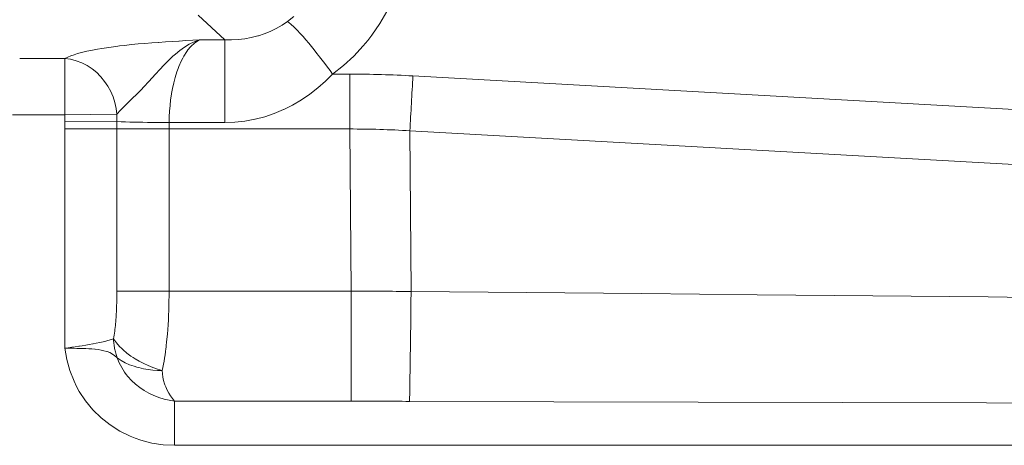
# Model space of a CAD drawing. Units: millimetres. Extents: x 0.062 to 0.518, y 0.076 to 0.795.
# Drawn here: x 0.415 to 0.447, y 0.56 to 0.573 of the extents above; entities that cross this region are included whole.
import ezdxf

# ---------------------------------------------------------------- set-up
doc = ezdxf.new("R2010")
doc.units = ezdxf.units.MM
doc.header["$MEASUREMENT"] = 0
doc.linetypes.add('_SOLID', pattern=[5, 5, 0])
doc.layers.add('SEMA2D', color=7, linetype='Continuous')

msp = doc.modelspace()

# ---------------------------------------------------------------- linework, layer by layer
at = {"layer": 'SEMA2D', "color": 9, "linetype": '_SOLID', "lineweight": 9}
for p, q in [((0.4266834899, 0.5733412702), (0.4269128072, 0.5737354234)), ((0.4216013029, 0.5728045267), (0.4207265823, 0.5736209283)), ((0.4234777604, 0.5732844333), (0.4236572555, 0.5734070989)), ((0.423657256, 0.5734070986), (0.4238633526, 0.5735749178)), ((0.4236572561, 0.5734070987), (0.4237689081, 0.5733205796)), ((0.4228882469, 0.5730007699), (0.4230917529, 0.57308128)), ((0.4230917529, 0.57308128), (0.4232887585, 0.5731758307)), ((0.4232887585, 0.5731758307), (0.4234777604, 0.5732844333)), ((0.4237689081, 0.5733205796), (0.4237697868, 0.573319816)), ((0.4237697868, 0.573319816), (0.4238744646, 0.5732232163)), ((0.4238744646, 0.5732232163), (0.4239082243, 0.5731900306)), ((0.4239082243, 0.5731900306), (0.4239749093, 0.5731223041)), ((0.4239749093, 0.5731223041), (0.4240724329, 0.5730185143)), ((0.4264259641, 0.5729647438), (0.4266834899, 0.5733412702)), ((0.4196527032, 0.5727399154), (0.4194289286, 0.5727247494)), ((0.4198765288, 0.5727540774), (0.4196527032, 0.5727399154)), ((0.4200904811, 0.5727667431), (0.4198765288, 0.5727540774)), ((0.4201004074, 0.5727673111), (0.4200904811, 0.5727667431)), ((0.420324334, 0.5727797862), (0.4201004074, 0.5727673111)), ((0.4205482784, 0.5727920021), (0.420324334, 0.5727797862)), ((0.4205995659, 0.5727428527), (0.4204341427, 0.5726625071)), ((0.4207722052, 0.5728045303), (0.4205482784, 0.5727920021)), ((0.4207721553, 0.5728045296), (0.4205995659, 0.5727428527)), ((0.4207721899, 0.5728045299), (0.4206118055, 0.5727075687)), ((0.4207722052, 0.5728045303), (0.4216013029, 0.5728045267)), ((0.4216013025, 0.5728045279), (0.421818741, 0.5728045728)), ((0.4216013181, 0.5728045267), (0.4216013181, 0.5700930439)), ((0.421818741, 0.5728045728), (0.4220362029, 0.5728172305)), ((0.4220362029, 0.5728172305), (0.4222527896, 0.5728428418)), ((0.4222527896, 0.5728428418), (0.4224676027, 0.5728817477)), ((0.4224676027, 0.5728817477), (0.4226797436, 0.5729342889)), ((0.4226797436, 0.5729342889), (0.422706421, 0.5729419467)), ((0.422706421, 0.5729419467), (0.4228882469, 0.5730007699)), ((0.4240724329, 0.5730185143), (0.424167592, 0.5729124757)), ((0.424167592, 0.5729124757), (0.4242581421, 0.5728080632)), ((0.4242581421, 0.5728080632), (0.4242609308, 0.5728048037)), ((0.4242609308, 0.5728048037), (0.4243529119, 0.572696016)), ((0.4261409146, 0.5726081754), (0.4262918462, 0.572790106)), ((0.4262918462, 0.572790106), (0.4264259641, 0.5729647438)), ((0.4170688373, 0.5724301717), (0.4169843125, 0.5724105393)), ((0.4172032498, 0.5724590821), (0.4170688373, 0.5724301717)), ((0.4174235673, 0.5725012081), (0.4172032498, 0.5724590821)), ((0.4175694179, 0.5725260965), (0.4174235673, 0.5725012081)), ((0.4176448245, 0.5725381804), (0.4175694179, 0.5725260965)), ((0.417866704, 0.5725709919), (0.4176448245, 0.5725381804)), ((0.418089069, 0.5726002477), (0.417866704, 0.5725709919)), ((0.4181401697, 0.5726065218), (0.418089069, 0.5726002477)), ((0.4183118032, 0.5726265006), (0.4181401697, 0.5726065218)), ((0.4185348347, 0.5726501399), (0.4183118032, 0.5726265006)), ((0.4187581132, 0.5726714752), (0.4185348347, 0.5726501399)), ((0.4189815885, 0.5726908158), (0.4187581132, 0.5726714752)), ((0.4192052103, 0.5727084708), (0.4189815885, 0.5726908158)), ((0.4194170532, 0.572723915), (0.4192052103, 0.5727084708)), ((0.4194289286, 0.5727247494), (0.4194170532, 0.572723915)), ((0.4201244121, 0.5724582029), (0.4199799133, 0.5723404405)), ((0.42027579, 0.5725665911), (0.4201244121, 0.5724582029)), ((0.4203543613, 0.5724292974), (0.4202542907, 0.5722707758)), ((0.4204341427, 0.5726625071), (0.42027579, 0.5725665911)), ((0.4203884668, 0.5724760198), (0.4203543613, 0.5724292974)), ((0.4204728067, 0.57257798), (0.4203884668, 0.5724760198)), ((0.4206118055, 0.5727075687), (0.4204728067, 0.57257798)), ((0.4243529119, 0.572696016), (0.4244436993, 0.572586273)), ((0.4244436993, 0.572586273), (0.424533389, 0.5724756532)), ((0.424533389, 0.5724756532), (0.4246220768, 0.5723642353)), ((0.4258297092, 0.5722739527), (0.4261409146, 0.5726081754)), ((0.4148707598, 0.5721982787), (0.4163467644, 0.5721982775)), ((0.41634676, 0.5721982775), (0.4163467624, 0.5703488929)), ((0.4165533967, 0.5722854538), (0.4163467644, 0.5721982775)), ((0.4163467651, 0.5721982776), (0.416539032, 0.5721718744)), ((0.416539032, 0.5721718744), (0.4167277101, 0.5721230183)), ((0.416656266, 0.5723200631), (0.4165533967, 0.5722854538)), ((0.4167673687, 0.5723536582), (0.416656266, 0.5723200631)), ((0.4167277101, 0.5721230183), (0.4169100448, 0.5720531915)), ((0.4169843125, 0.5724105393), (0.4167673687, 0.5723536582)), ((0.4198421794, 0.5722163777), (0.4197103963, 0.5720881612)), ((0.4198971455, 0.5722671809), (0.4198421794, 0.5722163777)), ((0.4199799133, 0.5723404405), (0.4198971455, 0.5722671809)), ((0.4201682866, 0.5721045511), (0.4200935656, 0.5719323783)), ((0.4202183863, 0.5722050442), (0.4201682866, 0.5721045511)), ((0.4202542907, 0.5722707758), (0.4202183863, 0.5722050442)), ((0.4246220768, 0.5723642353), (0.4246791132, 0.5722915753)), ((0.4246791132, 0.5722915753), (0.4247098584, 0.5722520976)), ((0.4247098584, 0.5722520976), (0.4247968061, 0.5721393034)), ((0.4247968061, 0.5721393034), (0.4248829583, 0.5720258934)), ((0.4254943683, 0.5719645179), (0.4258297092, 0.5722739527)), ((0.4169100448, 0.5720531915), (0.4169729701, 0.572023519)), ((0.4169729701, 0.572023519), (0.4170833541, 0.5719638881)), ((0.4170833541, 0.5719638881), (0.4172458776, 0.5718567543)), ((0.4172458776, 0.5718567543), (0.4173964868, 0.5717335404)), ((0.419457781, 0.5718230221), (0.4193337684, 0.571687873)), ((0.4194936497, 0.571861722), (0.419457781, 0.5718230221)), ((0.4195828523, 0.5719567493), (0.4194936497, 0.571861722)), ((0.4197103963, 0.5720881612), (0.4195828523, 0.5719567493)), ((0.4200695434, 0.5718703716), (0.4200287156, 0.5717561747)), ((0.4200935656, 0.5719323783), (0.4200695434, 0.5718703716)), ((0.4248829583, 0.5720258934), (0.4249683506, 0.5719119068)), ((0.4249683506, 0.5719119068), (0.4250530186, 0.5717973824)), ((0.4250530186, 0.5717973824), (0.425136998, 0.5716823594)), ((0.4251369383, 0.5716823151), (0.4254943683, 0.5719645179)), ((0.4173964868, 0.5717335404), (0.4175129644, 0.571618907)), ((0.4175129644, 0.571618907), (0.4175340656, 0.5715959988)), ((0.4175340656, 0.5715959988), (0.4176575864, 0.571445812)), ((0.4176575864, 0.571445812), (0.4177662415, 0.5712844882)), ((0.419120009, 0.5714540349), (0.4190857931, 0.5714169718)), ((0.419210017, 0.5715522175), (0.419120009, 0.5714540349)), ((0.4193337684, 0.571687873), (0.419210017, 0.5715522175)), ((0.4199727516, 0.571577032), (0.4199249568, 0.5713954747)), ((0.4200287156, 0.5717561747), (0.4199727516, 0.571577032)), ((0.4246502086, 0.5712307407), (0.4249006573, 0.5714497454)), ((0.4249006573, 0.5714497454), (0.4251369525, 0.5716823151)), ((0.4257045874, 0.5716823841), (0.4251369383, 0.5716823151)), ((0.4257045874, 0.5698843919), (0.4257045874, 0.5716823841)), ((0.4671505042, 0.5694216058), (0.4277716465, 0.5716245565)), ((0.4177662415, 0.5712844882), (0.4178592571, 0.5711135086)), ((0.4188335847, 0.5711503021), (0.4187809499, 0.5710964115)), ((0.4189604645, 0.5712828676), (0.4188335847, 0.5711503021)), ((0.4190857931, 0.5714169718), (0.4189604645, 0.5712828676)), ((0.4198846192, 0.5712120164), (0.4198540204, 0.5710452115)), ((0.4199249568, 0.5713954747), (0.4198846192, 0.5712120164)), ((0.4243866386, 0.5710268299), (0.4246502086, 0.5712307407)), ((0.4178592571, 0.5711135086), (0.4178930479, 0.5710401491)), ((0.4178930479, 0.5710401491), (0.4179358658, 0.5709343701)), ((0.4179358658, 0.5709343701), (0.4179953999, 0.5707488165)), ((0.4184843144, 0.5708032293), (0.4184425116, 0.5707628115)), ((0.4185741882, 0.5708906259), (0.4184843144, 0.5708032293)), ((0.4187047635, 0.5710196064), (0.4185741882, 0.5708906259)), ((0.4187809499, 0.5710964115), (0.4187047635, 0.5710196064)), ((0.419823593, 0.570841381), (0.4198021031, 0.5706548791)), ((0.419851027, 0.5710271708), (0.419823593, 0.570841381)), ((0.4198540204, 0.5710452115), (0.419851027, 0.5710271708)), ((0.4238242643, 0.5706704052), (0.4241109798, 0.5708395418)), ((0.4241109798, 0.5708395418), (0.4243866386, 0.5710268299)), ((0.4179953999, 0.5707488165), (0.4180372717, 0.5705587883)), ((0.4180372717, 0.5705587883), (0.4180608957, 0.5703662321)), ((0.4181818797, 0.5705042475), (0.4180608886, 0.5703662741)), ((0.418240666, 0.5705647579), (0.4181818797, 0.5705042475)), ((0.4183109768, 0.5706348698), (0.418240666, 0.5705647579)), ((0.4184425116, 0.5707628115), (0.4183109768, 0.5706348698)), ((0.4198021031, 0.5706548791), (0.4197864128, 0.5704678576)), ((0.4232218021, 0.5703925551), (0.4235275246, 0.570520949)), ((0.4235275246, 0.570520949), (0.4235340049, 0.5705239456)), ((0.4235340049, 0.5705239456), (0.4238242643, 0.5706704052)), ((0.4146392161, 0.5703472918), (0.4148707912, 0.5703488927)), ((0.4148707912, 0.5703488931), (0.4163467623, 0.5703488929)), ((0.4180608965, 0.5703662423), (0.4163467623, 0.5703488941)), ((0.4197763774, 0.5702805092), (0.4197718523, 0.5700930266)), ((0.4197864128, 0.5704678576), (0.4197763774, 0.5702805092)), ((0.4222617169, 0.5701415473), (0.4225877189, 0.5702021518)), ((0.4225877189, 0.5702021518), (0.4225911897, 0.5702029297)), ((0.4225911897, 0.5702029297), (0.4229081724, 0.5702860553)), ((0.4229081724, 0.5702860553), (0.4232218021, 0.5703925551)), ((0.4180600232, 0.5701295278), (0.4163481948, 0.5701242829)), ((0.4163485476, 0.5698843932), (0.4163485476, 0.5626974325)), ((0.4257045824, 0.5698843919), (0.4163485476, 0.5698843932)), ((0.4180598354, 0.564566806), (0.4180598354, 0.5698843919)), ((0.4180600232, 0.5701295237), (0.4180598356, 0.5698843919)), ((0.4180600232, 0.5701295237), (0.4182025272, 0.5701221931)), ((0.4182025272, 0.5701221931), (0.4183369808, 0.570117212)), ((0.4183369808, 0.570117212), (0.4183451346, 0.5701169434)), ((0.4183451346, 0.5701169434), (0.418487768, 0.5701126196)), ((0.418487768, 0.5701126196), (0.4186304132, 0.5701089195)), ((0.4186304132, 0.5701089195), (0.4187393635, 0.5701064377)), ((0.4187393635, 0.5701064377), (0.4187730694, 0.5701057209)), ((0.4187730694, 0.5701057209), (0.4189157355, 0.5701029304)), ((0.4189157355, 0.5701029304), (0.4190584099, 0.570100513)), ((0.4190584099, 0.570100513), (0.4192010911, 0.5700984408)), ((0.4192010911, 0.5700984408), (0.4193437775, 0.5700966858)), ((0.4193437775, 0.5700966858), (0.4194864674, 0.5700952199)), ((0.4194864674, 0.5700952199), (0.4196291592, 0.5700940152)), ((0.4196291592, 0.5700940152), (0.4197718513, 0.5700930438)), ((0.4197711232, 0.5698843609), (0.4197711232, 0.5645668054)), ((0.4197718512, 0.5700930266), (0.4216013181, 0.5700930439)), ((0.4216013181, 0.5700930439), (0.4219321842, 0.570104944)), ((0.4219321842, 0.570104944), (0.4222617169, 0.5701415473)), ((0.4257406867, 0.5645668054), (0.4257045824, 0.5698843919)), ((0.4277089975, 0.5645583721), (0.4276732437, 0.5698258682)), ((0.4674645236, 0.5675998183), (0.4276732437, 0.5698258682)), ((0.4180585785, 0.5643782533), (0.4180578113, 0.5643272705)), ((0.4180595202, 0.5644725285), (0.4180585785, 0.5643782533)), ((0.4180598354, 0.564566806), (0.4180595202, 0.5644725285)), ((0.4180598354, 0.564566806), (0.4182309625, 0.5645673795)), ((0.4182309625, 0.5645673795), (0.4184020904, 0.5645675364)), ((0.4184020904, 0.5645675364), (0.4185732196, 0.5645673222)), ((0.4185732196, 0.5645673222), (0.4187346287, 0.5645668207)), ((0.4187346287, 0.5645668207), (0.4187443507, 0.5645667821)), ((0.4187443507, 0.5645667821), (0.4189154838, 0.5645660017)), ((0.4189154838, 0.5645660017), (0.4190866176, 0.5645652022)), ((0.4190866176, 0.5645652022), (0.4192577501, 0.5645646331)), ((0.4192577501, 0.5645646331), (0.4194288797, 0.5645645441)), ((0.4194288797, 0.5645645441), (0.4196000047, 0.564565185)), ((0.4196000047, 0.564565185), (0.4197711232, 0.5645668054)), ((0.4197704949, 0.5644096229), (0.4197686112, 0.5642524458)), ((0.4197711232, 0.5645668054), (0.4197704949, 0.5644096229)), ((0.4257406867, 0.5645668054), (0.4197711232, 0.5645668054)), ((0.4257406867, 0.5645668054), (0.4257406867, 0.5609590109)), ((0.4277089978, 0.5645583722), (0.4277056699, 0.5641981662)), ((0.4314958569, 0.5645237627), (0.4277089975, 0.5645583721)), ((0.4352827079, 0.5644882391), (0.4314958569, 0.5645237627)), ((0.4390695513, 0.5644519028), (0.4352827079, 0.5644882391)), ((0.4428563879, 0.5644148549), (0.4390695513, 0.5644519028)), ((0.4466432185, 0.5643771965), (0.4428563879, 0.5644148549)), ((0.4504300437, 0.5643390033), (0.4466432185, 0.5643771965)), ((0.4180519418, 0.5640954463), (0.4180483316, 0.564001213)), ((0.4180548214, 0.5641897049), (0.4180519418, 0.5640954463)), ((0.4180570181, 0.5642839775), (0.4180548214, 0.5641897049)), ((0.4180578113, 0.5643272705), (0.4180570181, 0.5642839775)), ((0.41976548, 0.5640952685), (0.4197610651, 0.5639380999)), ((0.4197670565, 0.5641666385), (0.41976548, 0.5640952685)), ((0.4197686112, 0.5642524458), (0.4197670565, 0.5641666385)), ((0.4277056699, 0.5641981662), (0.4277020518, 0.563837963)), ((0.4180326389, 0.5637187763), (0.4180256278, 0.5636247559)), ((0.418038728, 0.5638128668), (0.4180326389, 0.5637187763)), ((0.418043943, 0.5639070161), (0.418038728, 0.5638128668)), ((0.4180483316, 0.564001213), (0.418043943, 0.5639070161)), ((0.4197552805, 0.5637809654), (0.4197480375, 0.5636238911)), ((0.4197610651, 0.5639380999), (0.4197552805, 0.5637809654)), ((0.4277020518, 0.563837963), (0.4276988797, 0.5635413423)), ((0.4180019474, 0.5633766183), (0.4179946706, 0.5633147045)), ((0.418008637, 0.5634385926), (0.4180019474, 0.5633766183)), ((0.4180111562, 0.5634633528), (0.418008637, 0.5634385926)), ((0.4180147918, 0.5635006094), (0.4180111562, 0.5634633528)), ((0.4180204477, 0.5635626627), (0.4180147918, 0.5635006094)), ((0.4180256277, 0.5636247557), (0.4180204477, 0.5635626627)), ((0.4197392475, 0.5634669034), (0.4197288219, 0.5633100284)), ((0.4197480375, 0.5636238911), (0.4197392475, 0.5634669034)), ((0.4276981791, 0.5634777613), (0.4276940566, 0.5631175609)), ((0.4276988797, 0.5635413423), (0.4276981791, 0.5634777613)), ((0.4179586233, 0.5630680274), (0.4179476092, 0.5630066962)), ((0.417968783, 0.5631295125), (0.4179586233, 0.5630680274)), ((0.4179781419, 0.5631911329), (0.417968783, 0.5631295125)), ((0.4179867532, 0.5632528698), (0.4179781419, 0.5631911329)), ((0.4179946706, 0.5633147045), (0.4179867532, 0.5632528698)), ((0.4197166718, 0.5631532923), (0.4197027088, 0.5629967214)), ((0.4197288219, 0.5633100284), (0.4197166718, 0.5631532923)), ((0.4276940566, 0.5631175609), (0.4276896145, 0.5627573637)), ((0.4164641085, 0.5627123618), (0.4165795852, 0.5627279259)), ((0.4165795852, 0.5627279259), (0.4166949774, 0.5627441318)), ((0.4166949774, 0.5627441318), (0.4168102853, 0.5627609842)), ((0.4168102853, 0.5627609842), (0.4168321838, 0.5627642596)), ((0.4168321838, 0.5627642596), (0.4169255047, 0.5627785029)), ((0.4169255047, 0.5627785029), (0.4170405998, 0.5627968168)), ((0.4170405998, 0.5627968168), (0.4171555212, 0.5628161028)), ((0.4171555212, 0.5628161028), (0.4172702194, 0.5628365376)), ((0.4172702194, 0.5628365376), (0.4172810477, 0.5628385349)), ((0.4172810477, 0.5628385349), (0.4173846455, 0.5628583215)), ((0.4173846455, 0.5628583215), (0.4174987547, 0.5628817795)), ((0.4174987547, 0.5628817795), (0.4176125032, 0.5629072777)), ((0.4176125032, 0.5629072777), (0.4176631183, 0.5629194068)), ((0.4176631183, 0.5629194068), (0.4177258114, 0.5629352541)), ((0.4177258114, 0.5629352541), (0.4178379482, 0.5629674416)), ((0.4178379482, 0.5629674416), (0.4179476165, 0.5630066982)), ((0.4179476118, 0.5630066598), (0.4180421699, 0.5628753608)), ((0.4180421699, 0.5628753608), (0.4181493008, 0.5627535653)), ((0.4181493008, 0.5627535653), (0.4182185567, 0.5626846426)), ((0.4196736315, 0.5627264081), (0.4196686413, 0.5626855804)), ((0.4196809951, 0.5627892021), (0.4196736315, 0.5627264081)), ((0.4196923447, 0.5628929126), (0.4196809951, 0.5627892021)), ((0.4197027088, 0.5629967214), (0.4196923447, 0.5628929126)), ((0.4276896145, 0.5627573637), (0.4276847723, 0.5623971718)), ((0.4163485473, 0.5626974351), (0.4164641085, 0.5627123618)), ((0.4163485475, 0.5626974325), (0.4164479466, 0.5626972209)), ((0.4164131987, 0.5623283978), (0.4163485476, 0.5626974325)), ((0.4164479466, 0.5626972209), (0.4165473412, 0.5626966552)), ((0.4165473412, 0.5626966552), (0.4166467339, 0.5626956421)), ((0.4166467339, 0.5626956421), (0.4167461275, 0.5626940889)), ((0.4167461275, 0.5626940889), (0.4168455247, 0.5626919025)), ((0.4168455247, 0.5626919025), (0.4168622577, 0.5626914655)), ((0.4168622577, 0.5626914655), (0.4169449235, 0.5626889643)), ((0.4169449235, 0.5626889643), (0.4170442889, 0.5626849861)), ((0.4170442889, 0.5626849861), (0.4171435724, 0.5626796096)), ((0.4171435724, 0.5626796096), (0.4172427257, 0.5626724765)), ((0.4172427257, 0.5626724765), (0.4173363375, 0.5626637902)), ((0.4173363375, 0.5626637902), (0.4173417003, 0.5626632284)), ((0.4173417003, 0.5626632284), (0.4174404071, 0.5626513603)), ((0.4174404071, 0.5626513603), (0.4175386184, 0.5626358689)), ((0.4175386184, 0.5626358689), (0.4175483245, 0.5626340922)), ((0.4175483245, 0.5626340922), (0.4176359873, 0.5626155231)), ((0.4176359873, 0.5626155231), (0.4177316827, 0.5625884348)), ((0.4177316827, 0.5625884348), (0.4177401262, 0.5625856121)), ((0.4177401262, 0.5625856121), (0.4178245725, 0.562552599)), ((0.4178245725, 0.562552599), (0.4179121472, 0.5625069472)), ((0.4179121472, 0.5625069472), (0.4179127987, 0.5625065532)), ((0.4179127987, 0.5625065532), (0.4179945143, 0.5624496027)), ((0.4179945143, 0.5624496027), (0.4180688417, 0.5623833639)), ((0.4182185567, 0.5626846426), (0.4182659068, 0.562640843)), ((0.4182659068, 0.562640843), (0.4183897966, 0.5625366736)), ((0.4183897966, 0.5625366736), (0.4185199627, 0.5624404193)), ((0.4185199627, 0.5624404193), (0.4185968355, 0.5623887014)), ((0.4196406554, 0.5624786835), (0.4196248162, 0.5623754944)), ((0.4196552287, 0.5625820602), (0.4196406554, 0.5624786835)), ((0.4196686413, 0.5626855804), (0.4196552287, 0.5625820602)), ((0.4165148968, 0.5619665276), (0.4164131987, 0.5623283978)), ((0.4180688417, 0.5623833639), (0.4181365333, 0.5622198267)), ((0.418068849, 0.5623833446), (0.4181975674, 0.5622963861)), ((0.4181365333, 0.5622198267), (0.4182186548, 0.5620625186)), ((0.4181975674, 0.5622963861), (0.4183343067, 0.5622217239)), ((0.4183343067, 0.5622217239), (0.4184773575, 0.5621583723)), ((0.4184773575, 0.5621583723), (0.4186250107, 0.5621053457)), ((0.4185968355, 0.5623887014), (0.4186554823, 0.5623514435)), ((0.4186250107, 0.5621053457), (0.4187176259, 0.5620773609)), ((0.4186554823, 0.5623514435), (0.4187956092, 0.5622694281)), ((0.4187176259, 0.5620773609), (0.4187755696, 0.5620616648)), ((0.4187956092, 0.5622694281), (0.4189398099, 0.5621944383)), ((0.4189398099, 0.5621944383), (0.4190875634, 0.5621265624)), ((0.4190875634, 0.5621265624), (0.4192383489, 0.5620658885)), ((0.4195889198, 0.5621698556), (0.4195686522, 0.5620674941)), ((0.4196076061, 0.5622725371), (0.4195889198, 0.5621698556)), ((0.4196248162, 0.5623754944), (0.4196076061, 0.5622725371)), ((0.4276847723, 0.5623971718), (0.4276794497, 0.5620369876)), ((0.4166529143, 0.5616164084), (0.4165148968, 0.5619665276)), ((0.4182186548, 0.5620625186), (0.4183142452, 0.561912787)), ((0.4183142452, 0.561912787), (0.4183680983, 0.5618394821)), ((0.4183680983, 0.5618394821), (0.4184223401, 0.561771963)), ((0.4184223401, 0.561771963), (0.4185419023, 0.561640977)), ((0.4187755696, 0.5620616648), (0.4189278779, 0.5620266263)), ((0.4189278779, 0.5620266263), (0.4190815125, 0.5619999013)), ((0.4190815125, 0.5619999013), (0.4192361025, 0.5619811878)), ((0.4192361025, 0.5619811878), (0.4193912772, 0.5619701838)), ((0.4192383489, 0.5620658885), (0.4193916455, 0.5620125049)), ((0.4193912772, 0.5619701838), (0.4195466659, 0.561966587)), ((0.4193916455, 0.5620125049), (0.4195469322, 0.5619664998)), ((0.4195466673, 0.5619654963), (0.4195516945, 0.5618552679)), ((0.4195686522, 0.5620674941), (0.4195466981, 0.5619654965)), ((0.4195516945, 0.5618552679), (0.419566202, 0.5617455633)), ((0.4276794497, 0.5620369876), (0.427673566, 0.561676813)), ((0.4167354065, 0.5614470133), (0.4166529143, 0.5616164084)), ((0.4168264873, 0.5612826001), (0.4167354065, 0.5614470133)), ((0.4185419023, 0.561640977), (0.4186718189, 0.5615203452)), ((0.4186718189, 0.5615203452), (0.4188109737, 0.5614105654)), ((0.419566202, 0.5617455633), (0.4195896092, 0.5616371147)), ((0.4195896092, 0.5616371147), (0.4196213357, 0.5615306539)), ((0.4196213357, 0.5615306539), (0.4196343286, 0.5614939146)), ((0.4196343286, 0.5614939146), (0.4196608002, 0.5614268892)), ((0.427673566, 0.561676813), (0.4276670409, 0.5613166505)), ((0.4170340193, 0.5609690517), (0.4168264873, 0.5612826001)), ((0.4188109737, 0.5614105654), (0.4188138516, 0.5614084779)), ((0.4188138516, 0.5614084779), (0.4189582575, 0.5613120682)), ((0.4189582575, 0.5613120682), (0.4191125923, 0.5612250016)), ((0.4191125923, 0.5612250016), (0.4192729082, 0.5611494382)), ((0.4192729082, 0.5611494382), (0.4193579368, 0.5611148482)), ((0.4193579368, 0.5611148482), (0.4194381371, 0.5610854383)), ((0.4196608002, 0.5614268892), (0.4197074108, 0.5613262351)), ((0.4197074108, 0.5613262351), (0.4197605685, 0.5612289079)), ((0.4197605685, 0.5612289079), (0.419819674, 0.5611351197)), ((0.419819674, 0.5611351197), (0.4198841282, 0.5610450831)), ((0.4276670409, 0.5613166505), (0.4276597938, 0.560956502)), ((0.4172730801, 0.5606791005), (0.4170340193, 0.5609690517)), ((0.4194381371, 0.5610854383), (0.4196072614, 0.561032748)), ((0.4196072614, 0.561032748), (0.4197793158, 0.5609907849)), ((0.4197793158, 0.5609907849), (0.4199533375, 0.5609589507)), ((0.4198841282, 0.5610450831), (0.4199533319, 0.5609590103)), ((0.4199533375, 0.5595158931), (0.4199533375, 0.560959011)), ((0.4257406867, 0.5609590109), (0.4199533375, 0.560959011)), ((0.4323933335, 0.5609439708), (0.4276597938, 0.560956502)), ((0.4371268725, 0.5609311766), (0.4323933335, 0.5609439708)), ((0.4418604107, 0.5609181109), (0.4371268725, 0.5609311766)), ((0.4465939482, 0.5609047655), (0.4418604107, 0.5609181109)), ((0.4513274848, 0.5608911318), (0.4465939482, 0.5609047655)), ((0.4175411606, 0.5604160943), (0.4172730801, 0.5606791005)), ((0.4175412029, 0.560416057), (0.4175411606, 0.5604160943)), ((0.4178357346, 0.5601830011), (0.4175412029, 0.560416057)), ((0.4181532753, 0.5599820908), (0.4178357346, 0.5601830011)), ((0.4184902391, 0.5598152534), (0.4181532753, 0.5599820908)), ((0.418664623, 0.5597453112), (0.4184902391, 0.5598152534)), ((0.4188430184, 0.5596843835), (0.418664623, 0.5597453112)), ((0.4192075187, 0.5595906181), (0.4188430184, 0.5596843835)), ((0.419579159, 0.5595343385), (0.4192075187, 0.5595906181)), ((0.4199533375, 0.5595158931), (0.419579159, 0.5595343385)), ((0.4655280893, 0.5595158931), (0.4199533375, 0.5595158931))]:
    msp.add_line(p, q, dxfattribs=at)
for centre, radius, start, end in [((0.4257035451, 0.5346724792), 0.0370099049, 86.7966619625204, 90), ((1.3193658382, 0.5219425354), 0.8929773266, 176.810623694527, 176.92620487895), ((0.3810166558, 0.5700112521), 0.0353317199, 0.183296976954655, 0.547544455999797), ((0.4765423892, 0.5700328333), 0.0584824437, 179.673366112876, 179.905271498128), ((0.334901191, 0.56988413), 0.0814473567, 0.000185174229821626, 0.168940632207423), ((0.4496686845, 0.5698843272), 0.0298975612, 179.600044657283, 179.99993538182), ((0.4256914657, 0.5363023156), 0.0335820789, 86.6168407524281, 90), ((0.4257655704, 0.3406691618), 0.223897645, 89.5026675231597, 90), ((0.4201728114, 0.5631160474), 0.0022278934, 182.813804252743, 199.200374345978), ((0.4257427099, -0.1714757445), 0.7324347554, 89.8500331335464, 90)]:
    msp.add_arc(centre, radius, start, end, dxfattribs=at)

doc.saveas('drawing.dxf')
